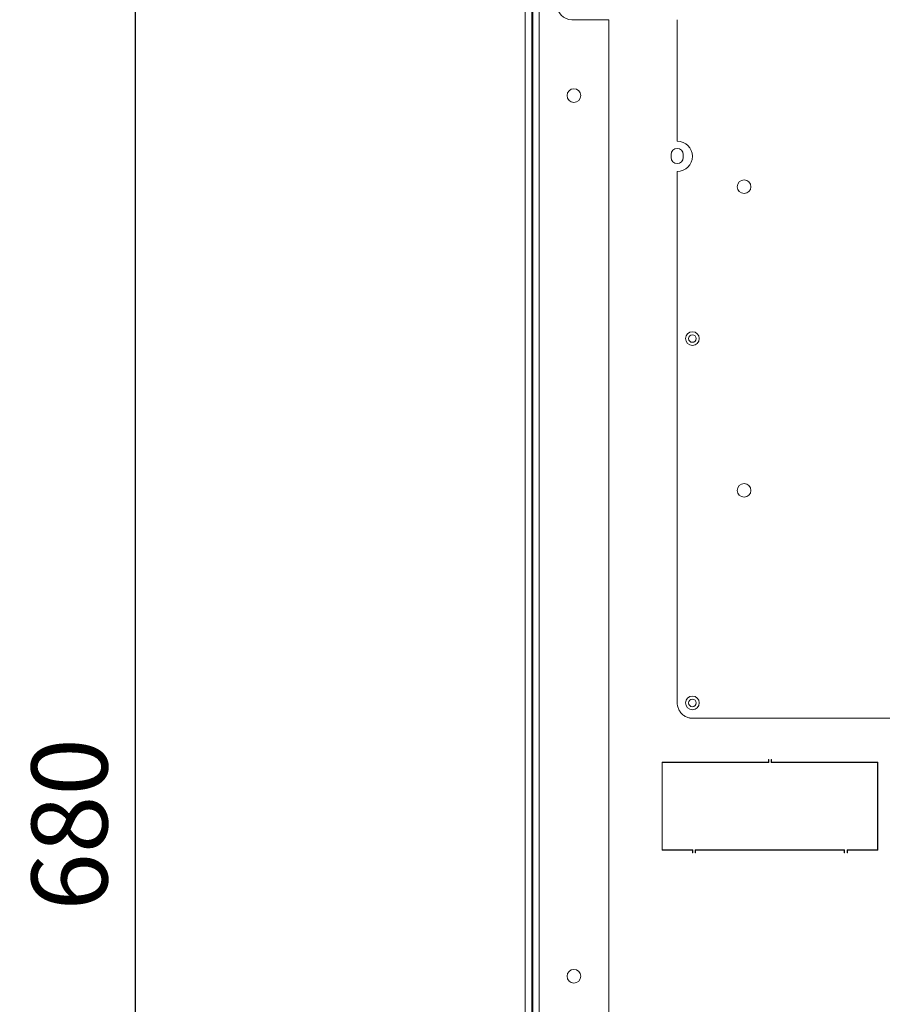
# Model space of a CAD drawing. Units: millimetres. Extents: x 63 to 4399, y 43 to 3013.
# Drawn here: x 2628 to 2912, y 1677 to 2002 of the extents above; entities that cross this region are included whole.
import ezdxf

# ---------------------------------------------------------------- set-up
doc = ezdxf.new("R2010")
doc.units = ezdxf.units.MM
doc.header["$LTSCALE"] = 5
doc.header["$PDSIZE"] = -1
doc.layers.add('Dimensions', color=7, linetype='Continuous', lineweight=0)
doc.styles.get("Standard").update_dxf_attribs({"font": 'romans.shx', "width": 0.8})
doc.dimstyles.new('SLDDIMSTYLE2', dxfattribs={"dimscale": 10, "dimtxt": 2.5, "dimasz": 3.302, "dimexe": 1, "dimexo": 1, "dimgap": 0.926042, "dimtad": 1, "dimdec": 0, "dimrnd": 1e-09, "dimzin": 12, "dimdsep": 46, "dimtxsty": 'Standard', "dimcen": 2, "dimadec": 0, "dimazin": 3, "dimtfac": 1, "dimtdec": 0, "dimtmove": 0, "dimatfit": 0, "dimfxl": 1, "dimfrac": 2, "dimtolj": 1, "dimtzin": 12, "dimarcsym": 0})

# ---------------------------------------------------------------- blocks, each defined once
blk = doc.blocks.new('*D9')
at = {"layer": 'Defpoints', "color": 0, "transparency": 16777216}
for p in [(2665.96, 2076.87), (2845.67, 2076.87), (2845.67, 1396.41)]:
    blk.add_point(p, dxfattribs=at)
at = {"layer": 'Dimensions', "color": 0, "lineweight": -2, "transparency": 16777216}
for p, q in [((2835.67, 2076.87), (2655.96, 2076.87)), ((2665.96, 1429.43), (2665.96, 2043.85)), ((2835.67, 1396.41), (2655.96, 1396.41))]:
    blk.add_line(p, q, dxfattribs=at)
at = {"layer": 'Dimensions', "color": 0, "transparency": 16777216}
for points in [[(2660.46, 2043.85), (2671.46, 2043.85), (2665.96, 2076.87)], [(2660.46, 1429.43), (2671.46, 1429.43), (2665.96, 1396.41)]]:
    blk.add_solid(points, dxfattribs=at)
at = {"layer": 'Dimensions', "color": 0, "transparency": 16777216, "insert": (2644.2, 1736.64), "char_height": 25, "attachment_point": 5, "rotation": 90}
blk.add_mtext('\\A1;680', dxfattribs=at)

msp = doc.modelspace()

# ---------------------------------------------------------------- linework, layer by layer
at = {"lineweight": 18, "extrusion": (0, 1, 0)}
for p, q in [((2794.33, 2284), (2794.33, 786.01)), ((2796.44, 786.01), (2796.44, 2284)), ((2796.84, 788.01), (2796.84, 2280)), ((2798.84, 788.01), (2798.84, 2280)), ((2809.69, 2001.81), (2821.85, 2001.81)), ((2821.85, 788.01), (2821.85, 2001.81)), ((2844.37, 2001.82), (2844.37, 1961.79)), ((2842.35, 1957.42), (2842.35, 1956.41)), ((2842.35, 1956.41), (2842.35, 1957.42)), ((2846.35, 1956.41), (2846.35, 1957.42)), ((2846.35, 1957.42), (2846.35, 1956.41)), ((2874.39, 1757.15), (2839.36, 1757.15)), ((2839.36, 1757.15), (2839.36, 1728.13)), ((2839.36, 1728.13), (2839.36, 1757.15)), ((2839.36, 1757.15), (2874.39, 1757.15)), ((2839.46, 1728.23), (2839.46, 1757.05)), ((2839.46, 1757.05), (2874.49, 1757.05)), ((2874.49, 1757.05), (2839.46, 1757.05)), ((2839.46, 1757.05), (2839.46, 1728.23)), ((2874.49, 1758.05), (2874.39, 1758.05)), ((2874.39, 1758.05), (2874.39, 1757.15)), ((2874.39, 1757.15), (2874.39, 1758.05)), ((2874.39, 1758.05), (2874.49, 1758.05)), ((2874.49, 1757.05), (2874.49, 1758.05)), ((2874.49, 1758.05), (2874.49, 1757.05)), ((2875.39, 1758.05), (2875.29, 1758.05)), ((2875.29, 1758.05), (2875.29, 1757.05)), ((2875.29, 1757.05), (2875.29, 1758.05)), ((2875.29, 1758.05), (2875.39, 1758.05)), ((2875.29, 1757.05), (2910.31, 1757.05)), ((2910.31, 1757.05), (2875.29, 1757.05)), ((2875.39, 1757.15), (2875.39, 1758.05)), ((2875.39, 1758.05), (2875.39, 1757.15)), ((2910.41, 1757.15), (2875.39, 1757.15)), ((2875.39, 1757.15), (2910.41, 1757.15)), ((2910.31, 1757.05), (2910.31, 1728.23)), ((2910.31, 1728.23), (2910.31, 1757.05)), ((2910.41, 1728.13), (2910.41, 1757.15)), ((2910.41, 1757.15), (2910.41, 1728.13)), ((2839.36, 1728.13), (2849.37, 1728.13)), ((2849.37, 1728.13), (2839.36, 1728.13)), ((2849.47, 1728.23), (2839.46, 1728.23)), ((2839.46, 1728.23), (2849.47, 1728.23)), ((2849.37, 1728.13), (2849.37, 1727.23)), ((2849.37, 1727.23), (2849.37, 1728.13)), ((2849.37, 1727.23), (2849.47, 1727.23)), ((2849.47, 1727.23), (2849.37, 1727.23)), ((2849.47, 1727.23), (2849.47, 1728.23)), ((2849.47, 1728.23), (2849.47, 1727.23)), ((2899.5, 1728.23), (2850.27, 1728.23)), ((2850.27, 1728.23), (2850.27, 1727.23)), ((2850.27, 1727.23), (2850.27, 1728.23)), ((2850.27, 1728.23), (2899.5, 1728.23)), ((2850.27, 1727.23), (2850.37, 1727.23)), ((2850.37, 1727.23), (2850.27, 1727.23)), ((2850.37, 1728.13), (2899.4, 1728.13)), ((2850.37, 1727.23), (2850.37, 1728.13)), ((2899.4, 1728.13), (2850.37, 1728.13)), ((2850.37, 1728.13), (2850.37, 1727.23)), ((2899.4, 1728.13), (2899.4, 1727.23)), ((2899.4, 1727.23), (2899.4, 1728.13)), ((2899.4, 1727.23), (2899.5, 1727.23)), ((2899.5, 1727.23), (2899.4, 1727.23)), ((2899.5, 1727.23), (2899.5, 1728.23)), ((2899.5, 1728.23), (2899.5, 1727.23)), ((2910.31, 1728.23), (2900.31, 1728.23)), ((2900.31, 1728.23), (2900.31, 1727.23)), ((2900.31, 1728.23), (2910.31, 1728.23)), ((2900.31, 1727.23), (2900.31, 1728.23)), ((2900.31, 1727.23), (2900.41, 1727.23)), ((2900.41, 1727.23), (2900.31, 1727.23)), ((2900.41, 1728.13), (2910.41, 1728.13)), ((2900.41, 1727.23), (2900.41, 1728.13)), ((2910.41, 1728.13), (2900.41, 1728.13)), ((2900.41, 1728.13), (2900.41, 1727.23))]:
    msp.add_line(p, q, dxfattribs=at)
at = {"lineweight": 18, "extrusion": (0, 0, -1)}
for centre, radius in [((-2810.35, 1976.8), 2.25), ((-2866.38, 1946.78), 2.25), ((-2849.37, 1896.75), 2.25), ((-2849.37, 1896.75), 1.25), ((-2866.38, 1846.71), 2.25), ((-2849.37, 1776.67), 2.25), ((-2849.37, 1776.67), 1.25), ((-2810.35, 1686.61), 2.25)]:
    msp.add_circle(centre, radius, dxfattribs=at)
at = {"lineweight": 18}
for centre in [(2849.37, 1896.75), (2849.37, 1776.67)]:
    msp.add_circle(centre, 1.25, dxfattribs=at)
for centre, radius, start, end in [((2809.69, 2006.82), 5, 90, 270), ((2844.35, 1957.4), 2, 0.4941, 179.5059), ((2844.35, 1956.43), 2, 180.4941, 359.5059)]:
    msp.add_arc(centre, radius, start, end, dxfattribs=at)
at = {"lineweight": 18, "extrusion": (0, 0, -1)}
for centre, radius, start, end in [((-2844.37, 1956.79), 5, 90, 270), ((-2844.35, 1957.4), 2, 0.4941, 179.5059), ((-2844.35, 1956.43), 2, 180.4941, 359.5059)]:
    msp.add_arc(centre, radius, start, end, dxfattribs=at)
at = {"lineweight": 18}
msp.add_rational_spline([(2844.37, 1951.78), (2844.37, 1864.22), (2844.37, 1776.67), (2844.37, 1771.66), (2849.37, 1771.66), (2994.47, 1771.66), (3139.56, 1771.66), (3144.57, 1771.66), (3144.57, 1776.67), (3144.57, 1864.22), (3144.57, 1951.78)], [1, 1, 1, 0.707106781187, 1, 1, 1, 0.707106781187, 1, 1, 1], degree=2, knots=[0, 0, 0, 175, 175, 183.035677, 183.035677, 473.035677, 473.035677, 481.071353, 481.071353, 656.071353, 656.071353, 656.071353], dxfattribs=at)

# ---------------------------------------------------------------- dimensions: what is measured, and where the dimension line sits
at = {"layer": 'Dimensions'}
dim = msp.add_linear_dim(base=(2665.96, 2076.87), p1=(2845.67, 1396.41), p2=(2845.67, 2076.87), angle=90, dimstyle='SLDDIMSTYLE2', override={"dimtmove": 1}, dxfattribs=at)
dim.commit()
dim.dimension.update_dxf_attribs({"geometry": '*D9', "text_midpoint": (2644.2, 1736.64)})

doc.saveas('drawing.dxf')
